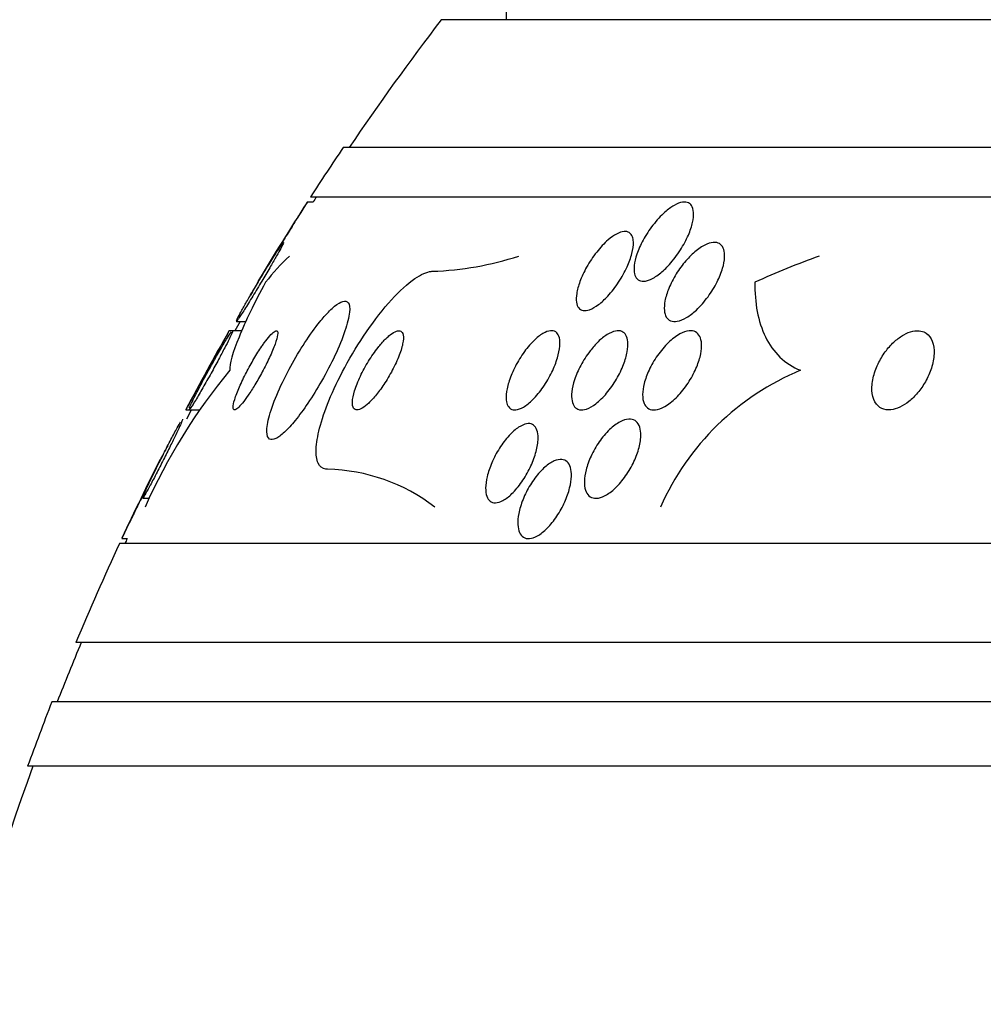
# Model space of a CAD drawing. Units: millimetres. Extents: x 0 to 1700, y 0 to 1165.
# Drawn here: x 407 to 417, y 1007 to 1017 of the extents above; entities that cross this region are included whole.
import ezdxf
from ezdxf import colors
from ezdxf.entities.mleader import LeaderData, LeaderLine
from ezdxf.math import Vec2, Vec3

# ---------------------------------------------------------------- set-up
doc = ezdxf.new("R2010")
doc.units = ezdxf.units.MM
doc.layers.add('DV4_Défaut', color=7, linetype='Continuous')
doc.layers.add('Défaut', color=7, linetype='Continuous')

# ---------------------------------------------------------------- blocks, each defined once
blk = doc.blocks.new('_DOT')
at = {"color": 0}
blk.add_line((0, 0), (-1, 0), dxfattribs=at)
at = {"color": 0, "const_width": 0.333}
blk.add_lwpolyline([(-0.1665, 0, 1), (0.1665, 0, 1)], format="xyb", close=True, dxfattribs=at)
blk = doc.blocks.new('SE3')
at = {"layer": 'DV4_Défaut', "color": 7, "linetype": 'Continuous'}
for p, q in [((411.9561, 1017.7867), (411.9561, 1016.7867)), ((425.9561, 1016.7867), (411.3012, 1016.7867)), ((425.9561, 1015.495), (410.3108, 1015.495)), ((425.9561, 1014.995), (409.98, 1014.995)), ((410.0072, 1014.9449), (409.945, 1014.9449)), ((409.2324, 1013.7374), (409.3265, 1013.7374)), ((409.1905, 1013.645), (409.1567, 1013.645)), ((409.29, 1013.645), (409.1905, 1013.645)), ((408.7217, 1012.845), (408.7525, 1012.845)), ((408.7525, 1012.845), (408.8615, 1012.845)), ((408.2859, 1011.9525), (408.3553, 1011.9525)), ((425.9561, 1011.495), (408.0505, 1011.495)), ((408.0759, 1011.545), (408.1289, 1011.545)), ((425.9561, 1010.495), (407.6103, 1010.495)), ((425.9561, 1009.895), (407.3677, 1009.895)), ((425.9561, 1009.245), (407.1226, 1009.245))]:
    blk.add_line(p, q, dxfattribs=at)
for centre, radius, start, end in [((433.9561, 999.495), 28.5, 142.6468, 145.84708), ((433.9561, 999.495), 28.55, 145.91513, 147.11824), ((433.9561, 999.495), 28.5, 147.05323, 147.17313), ((433.9561, 999.495), 28.55, 147.24766, 149.12097), ((411.104, 1017.3922), 3.1491, 271.97347, 288.12327), ((433.9561, 999.495), 28.5, 150.01744, 150.23187), ((433.9561, 999.495), 28.55, 150.30062, 152.11066), ((413.642, 1009.5179), 5.8251, 140.22184, 156.25469), ((415.9529, 1010.7815), 2.6673, 112.54322, 156.06582), ((433.9561, 999.495), 28.5, 152.06815, 152.27839), ((433.9561, 999.495), 28.55, 153.25324, 155.02392), ((410.1142, 1010.4064), 1.839, 52.42665, 88.80769), ((433.9561, 999.495), 28.55, 155.14551, 157.33832), ((433.9561, 999.495), 28.5, 154.98789, 155.09894), ((433.9561, 999.495), 28.5, 157.29634, 158.59782), ((433.9561, 999.495), 28.55, 158.63714, 160.03134), ((433.9561, 999.495), 28.5, 159.99481, 171.20519)]:
    blk.add_arc(centre, radius, start, end, dxfattribs=at)
for centre, ratio in [((410.9251, 999.495), 0.281276), ((418.2308, 999.495), 0.755438)]:
    blk.add_ellipse(centre, major_axis=(0, 15.4629), ratio=ratio, start_param=0.269604, end_param=0.327863, dxfattribs=at)
for points, knots in [([(409.9477, 1014.9448), (409.9477, 1014.9448), (409.9464, 1014.9427), (409.9438, 1014.9386), (409.9396, 1014.9319), (409.932, 1014.9197), (409.9218, 1014.9035), (409.9111, 1014.8863), (409.8973, 1014.8643), (409.8816, 1014.8392), (409.864, 1014.8111), (409.8437, 1014.7785), (409.8222, 1014.744), (409.7974, 1014.7043), (409.7705, 1014.6611), (409.7433, 1014.6173), (409.7126, 1014.568), (409.6808, 1014.5167), (409.6503, 1014.4674), (409.6182, 1014.4156), (409.5866, 1014.3644), (409.5585, 1014.319), (409.5363, 1014.2829), (409.5158, 1014.2496), (409.499, 1014.2224), (409.4822, 1014.195), (409.4687, 1014.173), (409.4606, 1014.1599), (409.4546, 1014.1501), (409.4514, 1014.145), (409.4514, 1014.1449)], [0, 0, 0, 0, 0.0520157, 0.0520157, 0.0520157, 0.1355825, 0.1355825, 0.1355825, 0.223634, 0.223634, 0.223634, 0.3228145, 0.3228145, 0.3228145, 0.4373123, 0.4373123, 0.4373123, 0.5668015, 0.5668015, 0.5668015, 0.7032278, 0.7032278, 0.7032278, 0.8109541, 0.8109541, 0.8109541, 0.9196597, 0.9196597, 0.9196597, 1, 1, 1, 1]), ([(413.8285, 1014.9107), (413.8412, 1014.8924), (413.8482, 1014.8671), (413.8499, 1014.8378), (413.8515, 1014.8088), (413.8479, 1014.7751), (413.8399, 1014.7394), (413.8309, 1014.6993), (413.8163, 1014.6557), (413.7973, 1014.6118), (413.7759, 1014.5622), (413.7485, 1014.5107), (413.7171, 1014.4613), (413.6842, 1014.4097), (413.6459, 1014.3587), (413.6053, 1014.3136), (413.5733, 1014.2782), (413.5391, 1014.2455), (413.5052, 1014.219), (413.4711, 1014.1923), (413.4362, 1014.171), (413.4045, 1014.1585), (413.3771, 1014.1477), (413.3512, 1014.1431), (413.3295, 1014.1455), (413.3099, 1014.1477), (413.2932, 1014.1556), (413.2805, 1014.1684), (413.2678, 1014.1813), (413.2588, 1014.1994), (413.2539, 1014.2209), (413.2485, 1014.2446), (413.2477, 1014.2729), (413.2511, 1014.3035), (413.2549, 1014.3385), (413.2642, 1014.3775), (413.2778, 1014.4175), (413.2933, 1014.4633), (413.3148, 1014.5117), (413.3405, 1014.5592), (413.3686, 1014.6111), (413.4026, 1014.6635), (413.44, 1014.7118), (413.477, 1014.7598), (413.5186, 1014.8053), (413.5608, 1014.8427), (413.5915, 1014.8699), (413.6232, 1014.8934), (413.6535, 1014.9107), (413.6838, 1014.928), (413.7136, 1014.9395), (413.7394, 1014.9434), (413.7625, 1014.9468), (413.7831, 1014.9442), (413.7995, 1014.936), (413.8111, 1014.9303), (413.8209, 1014.9216), (413.8285, 1014.9107)], [0, 0, 0, 0, 0.05141, 0.05141, 0.05141, 0.102438, 0.102438, 0.102438, 0.159967, 0.159967, 0.159967, 0.225015, 0.225015, 0.225015, 0.293281, 0.293281, 0.293281, 0.346789, 0.346789, 0.346789, 0.400777, 0.400777, 0.400777, 0.447457, 0.447457, 0.447457, 0.48977, 0.48977, 0.48977, 0.532563, 0.532563, 0.532563, 0.579516, 0.579516, 0.579516, 0.633237, 0.633237, 0.633237, 0.694772, 0.694772, 0.694772, 0.762114, 0.762114, 0.762114, 0.829113, 0.829113, 0.829113, 0.877482, 0.877482, 0.877482, 0.926202, 0.926202, 0.926202, 0.96962, 0.96962, 0.96962, 1, 1, 1, 1]), ([(413.2418, 1014.5419), (413.2433, 1014.5079), (413.2378, 1014.4676), (413.2268, 1014.4248), (413.2158, 1014.3822), (413.1991, 1014.336), (413.178, 1014.2897), (413.1549, 1014.2388), (413.126, 1014.1863), (413.0933, 1014.1364), (413.0603, 1014.0859), (413.0223, 1014.0365), (412.9828, 1013.9938), (412.9528, 1013.9614), (412.9211, 1013.932), (412.8903, 1013.9086), (412.8592, 1013.8852), (412.8281, 1013.8672), (412.8002, 1013.8572), (412.7754, 1013.8484), (412.7525, 1013.8456), (412.7336, 1013.8492), (412.7157, 1013.8527), (412.7009, 1013.8617), (412.6899, 1013.8754), (412.6786, 1013.8896), (412.6711, 1013.9091), (412.6676, 1013.932), (412.6637, 1013.9575), (412.6646, 1013.9877), (412.6695, 1014.0202), (412.6752, 1014.0575), (412.6863, 1014.0987), (412.7017, 1014.1409), (412.7191, 1014.1885), (412.7424, 1014.2386), (412.7698, 1014.2876), (412.799, 1014.3396), (412.8337, 1014.3918), (412.8712, 1014.4393), (412.9071, 1014.4848), (412.9469, 1014.5275), (412.9865, 1014.5616), (413.0151, 1014.5862), (413.0442, 1014.607), (413.0715, 1014.6217), (413.099, 1014.6364), (413.1253, 1014.6453), (413.1479, 1014.6473), (413.1686, 1014.649), (413.1868, 1014.645), (413.201, 1014.6357), (413.2151, 1014.6264), (413.2258, 1014.6118), (413.2325, 1014.5933), (413.2379, 1014.5785), (413.241, 1014.5611), (413.2418, 1014.5419)], [0, 0, 0, 0, 0.060502, 0.060502, 0.060502, 0.120679, 0.120679, 0.120679, 0.186849, 0.186849, 0.186849, 0.253955, 0.253955, 0.253955, 0.304571, 0.304571, 0.304571, 0.355571, 0.355571, 0.355571, 0.400681, 0.400681, 0.400681, 0.443128, 0.443128, 0.443128, 0.487241, 0.487241, 0.487241, 0.536269, 0.536269, 0.536269, 0.592348, 0.592348, 0.592348, 0.655699, 0.655699, 0.655699, 0.723124, 0.723124, 0.723124, 0.787828, 0.787828, 0.787828, 0.834181, 0.834181, 0.834181, 0.880783, 0.880783, 0.880783, 0.923545, 0.923545, 0.923545, 0.966167, 0.966167, 0.966167, 1, 1, 1, 1]), ([(409.3755, 1014.0067), (409.4083, 1014.063), (409.4441, 1014.1233), (409.479, 1014.1813), (409.5096, 1014.2321), (409.5405, 1014.2827), (409.5691, 1014.3287), (409.5976, 1014.3746), (409.6247, 1014.4173), (409.6469, 1014.4515), (409.6634, 1014.4768), (409.6777, 1014.4981), (409.6881, 1014.5129), (409.6986, 1014.5277), (409.7056, 1014.5364), (409.7078, 1014.5373), (409.7099, 1014.5382), (409.7083, 1014.533), (409.7032, 1014.5221), (409.6983, 1014.5117), (409.6901, 1014.4958), (409.6794, 1014.4761), (409.6681, 1014.4552), (409.6538, 1014.4296), (409.6377, 1014.4014), (409.6197, 1014.3696), (409.599, 1014.3339), (409.5773, 1014.2967), (409.5525, 1014.2542), (409.5257, 1014.2088), (409.4988, 1014.1637), (409.4688, 1014.1135), (409.438, 1014.0622), (409.4086, 1014.014), (409.3783, 1013.9642), (409.3486, 1013.916), (409.3227, 1013.8747), (409.2987, 1013.8364), (409.2771, 1013.8028), (409.2611, 1013.7789), (409.2475, 1013.7585), (409.2375, 1013.7446), (409.2328, 1013.7396), (409.2314, 1013.7382), (409.2304, 1013.7375), (409.2299, 1013.7375)], [0, 0, 0, 0, 0.093547, 0.093547, 0.093547, 0.175309, 0.175309, 0.175309, 0.25711, 0.25711, 0.25711, 0.317385, 0.317385, 0.317385, 0.378068, 0.378068, 0.378068, 0.432477, 0.432477, 0.432477, 0.484939, 0.484939, 0.484939, 0.540613, 0.540613, 0.540613, 0.603267, 0.603267, 0.603267, 0.675056, 0.675056, 0.675056, 0.755178, 0.755178, 0.755178, 0.838222, 0.838222, 0.838222, 0.915439, 0.915439, 0.915439, 0.981074, 0.981074, 0.981074, 1, 1, 1, 1]), ([(413.7728, 1014.3513), (413.8054, 1014.3889), (413.8408, 1014.4238), (413.8764, 1014.4525), (413.9122, 1014.4814), (413.9494, 1014.505), (413.9839, 1014.5196), (414.0141, 1014.5324), (414.0432, 1014.5387), (414.0679, 1014.5372), (414.0898, 1014.536), (414.1089, 1014.5287), (414.1236, 1014.5162), (414.1381, 1014.5039), (414.1488, 1014.4863), (414.1554, 1014.4652), (414.1625, 1014.4425), (414.165, 1014.4151), (414.1634, 1014.3853), (414.1616, 1014.3516), (414.1544, 1014.3141), (414.143, 1014.2754), (414.13, 1014.2312), (414.1111, 1014.1844), (414.0879, 1014.1382), (414.0624, 1014.0873), (414.0309, 1014.0359), (413.9959, 1013.988), (413.9603, 1013.9394), (413.9198, 1013.893), (413.8781, 1013.8541), (413.8461, 1013.8243), (413.8125, 1013.7982), (413.7799, 1013.7786), (413.7473, 1013.7589), (413.7147, 1013.7454), (413.6858, 1013.7401), (413.6602, 1013.7354), (413.6367, 1013.7371), (413.6177, 1013.745), (413.5998, 1013.7525), (413.5852, 1013.7656), (413.5748, 1013.783), (413.5641, 1013.8011), (413.5576, 1013.8241), (413.5552, 1013.85), (413.5525, 1013.8788), (413.5549, 1013.9118), (413.5614, 1013.9465), (413.5689, 1013.9861), (413.5821, 1014.0289), (413.5996, 1014.0719), (413.6193, 1014.1204), (413.6451, 1014.1704), (413.6749, 1014.2183), (413.7037, 1014.2647), (413.7371, 1014.3102), (413.7728, 1014.3513)], [0, 0, 0, 0, 0.0557, 0.0557, 0.0557, 0.111883, 0.111883, 0.111883, 0.16114, 0.16114, 0.16114, 0.204615, 0.204615, 0.204615, 0.247273, 0.247273, 0.247273, 0.293143, 0.293143, 0.293143, 0.345079, 0.345079, 0.345079, 0.404514, 0.404514, 0.404514, 0.47022, 0.47022, 0.47022, 0.537156, 0.537156, 0.537156, 0.588239, 0.588239, 0.588239, 0.639714, 0.639714, 0.639714, 0.685184, 0.685184, 0.685184, 0.727788, 0.727788, 0.727788, 0.771854, 0.771854, 0.771854, 0.82064, 0.82064, 0.82064, 0.87631, 0.87631, 0.87631, 0.939175, 0.939175, 0.939175, 1, 1, 1, 1]), ([(410.1525, 1012.245), (410.1462, 1012.245), (410.1401, 1012.2454), (410.1343, 1012.2463), (410.1, 1012.2516), (410.0737, 1012.273), (410.0576, 1012.3086), (410.042, 1012.343), (410.0355, 1012.3913), (410.0378, 1012.4491), (410.0403, 1012.5096), (410.0525, 1012.5817), (410.0726, 1012.6597), (410.0948, 1012.7457), (410.1272, 1012.8407), (410.1667, 1012.9379), (410.2111, 1013.0471), (410.2656, 1013.1617), (410.3259, 1013.2736), (410.3925, 1013.3971), (410.4679, 1013.5206), (410.5463, 1013.6347), (410.6278, 1013.7531), (410.715, 1013.8649), (410.8001, 1013.9583), (410.8805, 1014.0465), (410.9616, 1014.1212), (411.0339, 1014.1712), (411.0966, 1014.2147), (411.1547, 1014.2408), (411.2007, 1014.2445), (411.2047, 1014.2448), (411.2086, 1014.245), (411.2124, 1014.245)], [0, 0, 0, 0, 0.015287, 0.015287, 0.015287, 0.106319, 0.106319, 0.106319, 0.19411, 0.19411, 0.19411, 0.286009, 0.286009, 0.286009, 0.387453, 0.387453, 0.387453, 0.501623, 0.501623, 0.501623, 0.627764, 0.627764, 0.627764, 0.758969, 0.758969, 0.758969, 0.883119, 0.883119, 0.883119, 0.990845, 0.990845, 0.990845, 1, 1, 1, 1]), ([(409.5245, 1014.1342), (409.4691, 1014.0305), (409.4188, 1013.932), (409.3292, 1013.7461), (409.2898, 1013.6587), (409.1952, 1013.4271), (409.1607, 1013.3077), (409.1652, 1013.245)], [0, 0, 0, 0, 0.25, 0.25, 0.5, 0.5, 1, 1, 1, 1]), ([(409.4508, 1014.1367), (409.4377, 1014.1147), (409.425, 1014.093), (409.4128, 1014.0721), (409.3992, 1014.0488), (409.386, 1014.0261), (409.3737, 1014.0047)], [0, 0, 0, 0, 0.471443, 0.471443, 0.471443, 1, 1, 1, 1]), ([(414.4692, 1014.1342), (414.468, 1014.0299), (414.4759, 1013.9314), (414.5111, 1013.7468), (414.5386, 1013.66), (414.615, 1013.5041), (414.663, 1013.4362), (414.7804, 1013.3223), (414.8504, 1013.2764), (414.9303, 1013.245)], [0, 0, 0, 0, 0.25, 0.25, 0.5, 0.5, 0.75, 0.75, 1, 1, 1, 1]), ([(409.2317, 1013.7458), (409.235, 1013.7536), (409.2415, 1013.7671), (409.2508, 1013.7847), (409.2604, 1013.8031), (409.273, 1013.8264), (409.2876, 1013.8527), (409.3038, 1013.8818), (409.3226, 1013.9151), (409.3428, 1013.9501), (409.3533, 1013.9684), (409.3643, 1013.9874), (409.3755, 1014.0067)], [0, 0, 0, 0, 0.264195, 0.264195, 0.264195, 0.538202, 0.538202, 0.538202, 0.842039, 0.842039, 0.842039, 1, 1, 1, 1]), ([(410.0746, 1013.7349), (410.0248, 1013.6734), (409.9729, 1013.6012), (409.9234, 1013.5255), (409.874, 1013.45), (409.8256, 1013.3689), (409.7815, 1013.288), (409.7339, 1013.2006), (409.6899, 1013.1111), (409.6535, 1013.0269), (409.6166, 1012.9416), (409.5862, 1012.8591), (409.5664, 1012.7883), (409.5481, 1012.7229), (409.5382, 1012.6653), (409.5391, 1012.6236), (409.5399, 1012.5873), (409.5489, 1012.5619), (409.5659, 1012.5512), (409.581, 1012.5416), (409.6027, 1012.5432), (409.6291, 1012.5558), (409.6544, 1012.5679), (409.6847, 1012.5903), (409.7173, 1012.6206), (409.7512, 1012.6522), (409.7886, 1012.6931), (409.8266, 1012.7397), (409.8683, 1012.7909), (409.9118, 1012.8501), (409.9541, 1012.9128), (410.0016, 1012.9831), (410.0488, 1013.0594), (410.0927, 1013.1364), (410.1411, 1013.2213), (410.1868, 1013.3091), (410.2262, 1013.3932), (410.2672, 1013.4807), (410.3025, 1013.5668), (410.3283, 1013.6429), (410.3527, 1013.7154), (410.3692, 1013.7812), (410.3744, 1013.8318), (410.3789, 1013.8761), (410.3747, 1013.9099), (410.3614, 1013.9282), (410.3498, 1013.9441), (410.3309, 1013.9488), (410.3065, 1013.9416), (410.2837, 1013.9349), (410.2554, 1013.9177), (410.2242, 1013.8921), (410.1922, 1013.8659), (410.1565, 1013.8302), (410.1196, 1013.7883), (410.1048, 1013.7715), (410.0898, 1013.7536), (410.0746, 1013.7349)], [0, 0, 0, 0, 0.05939, 0.05939, 0.05939, 0.118502, 0.118502, 0.118502, 0.182527, 0.182527, 0.182527, 0.247471, 0.247471, 0.247471, 0.307474, 0.307474, 0.307474, 0.359532, 0.359532, 0.359532, 0.405528, 0.405528, 0.405528, 0.449582, 0.449582, 0.449582, 0.495416, 0.495416, 0.495416, 0.545792, 0.545792, 0.545792, 0.60235, 0.60235, 0.60235, 0.664832, 0.664832, 0.664832, 0.730027, 0.730027, 0.730027, 0.79217, 0.79217, 0.79217, 0.846591, 0.846591, 0.846591, 0.893659, 0.893659, 0.893659, 0.937452, 0.937452, 0.937452, 0.982206, 0.982206, 0.982206, 1, 1, 1, 1]), ([(409.1592, 1013.6446), (409.1588, 1013.644), (409.1579, 1013.6425), (409.1565, 1013.6399), (409.153, 1013.6337), (409.1463, 1013.6216), (409.1371, 1013.6049), (409.1275, 1013.5876), (409.1149, 1013.565), (409.1006, 1013.5391), (409.0848, 1013.5106), (409.0665, 1013.4775), (409.047, 1013.4423), (409.0251, 1013.4026), (409.0013, 1013.3594), (408.9772, 1013.3157), (408.9506, 1013.2674), (408.923, 1013.2171), (408.8965, 1013.1689), (408.869, 1013.1186), (408.8418, 1013.069), (408.8177, 1013.0249), (408.7947, 1012.9828), (408.7737, 1012.9444), (408.7575, 1012.9146), (408.7432, 1012.8883), (408.7321, 1012.868), (408.7259, 1012.8565), (408.7224, 1012.8501), (408.7204, 1012.8463), (408.7198, 1012.8453)], [0, 0, 0, 0, 0.037364, 0.037364, 0.037364, 0.126997, 0.126997, 0.126997, 0.220099, 0.220099, 0.220099, 0.322646, 0.322646, 0.322646, 0.438132, 0.438132, 0.438132, 0.565946, 0.565946, 0.565946, 0.699286, 0.699286, 0.699286, 0.826384, 0.826384, 0.826384, 0.938089, 0.938089, 0.938089, 1, 1, 1, 1]), ([(409.1927, 1013.6449), (409.1933, 1013.6449), (409.1936, 1013.6445), (409.1937, 1013.6436), (409.1939, 1013.6403), (409.1907, 1013.6308), (409.1845, 1013.6162), (409.1783, 1013.6017), (409.169, 1013.5817), (409.1575, 1013.5582), (409.1451, 1013.533), (409.13, 1013.5032), (409.1134, 1013.4711), (409.0948, 1013.4352), (409.0739, 1013.3957), (409.0522, 1013.3553), (409.0278, 1013.3099), (409.0019, 1013.2624), (408.9762, 1013.216), (408.9484, 1013.1658), (408.9201, 1013.1156), (408.8937, 1013.0697), (408.8673, 1013.0236), (408.8419, 1012.9803), (408.8205, 1012.9449), (408.8009, 1012.9125), (408.7839, 1012.8856), (408.772, 1012.8683), (408.7617, 1012.8533), (408.7548, 1012.8451), (408.7525, 1012.845), (408.7524, 1012.845), (408.7524, 1012.845), (408.7524, 1012.845)], [0, 0, 0, 0, 0.024436, 0.024436, 0.024436, 0.113431, 0.113431, 0.113431, 0.201558, 0.201558, 0.201558, 0.295927, 0.295927, 0.295927, 0.401469, 0.401469, 0.401469, 0.520165, 0.520165, 0.520165, 0.648954, 0.648954, 0.648954, 0.778473, 0.778473, 0.778473, 0.89699, 0.89699, 0.89699, 0.999307, 0.999307, 0.999307, 1, 1, 1, 1]), ([(408.8377, 1013.0327), (408.8596, 1013.0752), (408.8844, 1013.1223), (408.91, 1013.1697), (408.9356, 1013.217), (408.9625, 1013.266), (408.9888, 1013.3131), (409.0168, 1013.3631), (409.0449, 1013.4124), (409.0707, 1013.4565), (409.0961, 1013.4998), (409.1199, 1013.5395), (409.1394, 1013.5707), (409.1569, 1013.5986), (409.1714, 1013.6204), (409.1808, 1013.6327)], [0, 0, 0, 0, 0.198354, 0.198354, 0.198354, 0.395961, 0.395961, 0.395961, 0.606524, 0.606524, 0.606524, 0.813974, 0.813974, 0.813974, 1, 1, 1, 1]), ([(409.4898, 1013.4884), (409.4633, 1013.4496), (409.4356, 1013.4057), (409.4091, 1013.3608), (409.3826, 1013.3161), (409.3567, 1013.2693), (409.333, 1013.2236), (409.3071, 1013.1739), (409.2832, 1013.1242), (409.2632, 1013.0785), (409.2427, 1013.0317), (409.2257, 1012.9877), (409.2143, 1012.9513), (409.2036, 1012.9174), (409.1976, 1012.8891), (409.1976, 1012.8706), (409.1976, 1012.8545), (409.2021, 1012.8454), (409.2112, 1012.845), (409.2191, 1012.8446), (409.2307, 1012.8508), (409.245, 1012.8631), (409.2585, 1012.8748), (409.2747, 1012.8922), (409.2922, 1012.9136), (409.3103, 1012.9358), (409.3302, 1012.9628), (409.3505, 1012.9923), (409.3728, 1013.0248), (409.396, 1013.061), (409.4186, 1013.0985), (409.4441, 1013.1406), (409.4694, 1013.1852), (409.493, 1013.2292), (409.5192, 1013.278), (409.544, 1013.3274), (409.5654, 1013.3736), (409.5879, 1013.4222), (409.6074, 1013.4686), (409.6217, 1013.5084), (409.6355, 1013.5466), (409.6449, 1013.5799), (409.6481, 1013.6036), (409.651, 1013.6244), (409.6491, 1013.6384), (409.642, 1013.6431), (409.636, 1013.6472), (409.6259, 1013.6444), (409.6127, 1013.6349), (409.6006, 1013.6262), (409.5854, 1013.6116), (409.5687, 1013.5924), (409.5517, 1013.5731), (409.5326, 1013.5487), (409.5129, 1013.5214), (409.5053, 1013.5109), (409.4976, 1013.4998), (409.4898, 1013.4884)], [0, 0, 0, 0, 0.058735, 0.058735, 0.058735, 0.117169, 0.117169, 0.117169, 0.180958, 0.180958, 0.180958, 0.24649, 0.24649, 0.24649, 0.307645, 0.307645, 0.307645, 0.360632, 0.360632, 0.360632, 0.406877, 0.406877, 0.406877, 0.450625, 0.450625, 0.450625, 0.495846, 0.495846, 0.495846, 0.5455, 0.5455, 0.5455, 0.601431, 0.601431, 0.601431, 0.663643, 0.663643, 0.663643, 0.729154, 0.729154, 0.729154, 0.792152, 0.792152, 0.792152, 0.847491, 0.847491, 0.847491, 0.895033, 0.895033, 0.895033, 0.938762, 0.938762, 0.938762, 0.983048, 0.983048, 0.983048, 1, 1, 1, 1]), ([(410.6622, 1013.4745), (410.6291, 1013.4325), (410.5962, 1013.385), (410.5661, 1013.3361), (410.5361, 1013.2873), (410.508, 1013.2358), (410.4843, 1013.1857), (410.4602, 1013.1348), (410.4399, 1013.0837), (410.4259, 1013.0378), (410.4129, 1012.9954), (410.405, 1012.9559), (410.4039, 1012.9247), (410.4029, 1012.8976), (410.4069, 1012.8759), (410.4161, 1012.8623), (410.4241, 1012.8504), (410.4363, 1012.8444), (410.4515, 1012.845), (410.4661, 1012.8455), (410.4837, 1012.8519), (410.503, 1012.8634), (410.5231, 1012.8753), (410.5454, 1012.8929), (410.5683, 1012.9144), (410.5935, 1012.9381), (410.62, 1012.9672), (410.6459, 1012.9991), (410.6752, 1013.0351), (410.7045, 1013.0757), (410.7319, 1013.1179), (410.7623, 1013.1645), (410.7912, 1013.2143), (410.8165, 1013.2635), (410.8428, 1013.3148), (410.866, 1013.367), (410.8833, 1013.4151), (410.8997, 1013.4608), (410.9114, 1013.5044), (410.9162, 1013.5403), (410.9203, 1013.5717), (410.9192, 1013.5982), (410.9124, 1013.6162), (410.9065, 1013.6318), (410.8961, 1013.6414), (410.8821, 1013.6441), (410.8691, 1013.6467), (410.8527, 1013.6433), (410.8344, 1013.6346), (410.8157, 1013.6257), (410.7945, 1013.6112), (410.7724, 1013.5924), (410.7484, 1013.572), (410.7228, 1013.5461), (410.6974, 1013.517), (410.6857, 1013.5035), (410.6739, 1013.4893), (410.6622, 1013.4745)], [0, 0, 0, 0, 0.064323, 0.064323, 0.064323, 0.128559, 0.128559, 0.128559, 0.193959, 0.193959, 0.193959, 0.254442, 0.254442, 0.254442, 0.306669, 0.306669, 0.306669, 0.352497, 0.352497, 0.352497, 0.396241, 0.396241, 0.396241, 0.441782, 0.441782, 0.441782, 0.491984, 0.491984, 0.491984, 0.548563, 0.548563, 0.548563, 0.611285, 0.611285, 0.611285, 0.676851, 0.676851, 0.676851, 0.739306, 0.739306, 0.739306, 0.793836, 0.793836, 0.793836, 0.840829, 0.840829, 0.840829, 0.884449, 0.884449, 0.884449, 0.928988, 0.928988, 0.928988, 0.977669, 0.977669, 0.977669, 1, 1, 1, 1]), ([(411.9615, 1012.9251), (411.9556, 1012.9543), (411.9559, 1012.9904), (411.9615, 1013.0296), (411.9671, 1013.0686), (411.9782, 1013.1118), (411.9936, 1013.156), (412.0104, 1013.2042), (412.0329, 1013.2547), (412.0593, 1013.3038), (412.0866, 1013.3546), (412.1189, 1013.4052), (412.1537, 1013.4508), (412.1866, 1013.4938), (412.2227, 1013.5337), (412.2584, 1013.5653), (412.2896, 1013.5929), (412.3214, 1013.615), (412.3504, 1013.6285), (412.3757, 1013.6403), (412.3995, 1013.6459), (412.4196, 1013.6448), (412.4385, 1013.6438), (412.4547, 1013.6368), (412.4672, 1013.6248), (412.48, 1013.6124), (412.4891, 1013.5945), (412.4944, 1013.5727), (412.5002, 1013.5489), (412.5016, 1013.5198), (412.4988, 1013.488), (412.4958, 1013.4522), (412.4875, 1013.4121), (412.475, 1013.3704), (412.4612, 1013.3242), (412.4417, 1013.2749), (412.4181, 1013.2264), (412.3934, 1013.1754), (412.3633, 1013.1236), (412.3302, 1013.0759), (412.2984, 1013.0299), (412.2627, 1012.9863), (412.2267, 1012.9502), (412.1947, 1012.9183), (412.1614, 1012.8914), (412.1304, 1012.8733), (412.1035, 1012.8575), (412.0776, 1012.8479), (412.0551, 1012.8456), (412.0344, 1012.8434), (412.0162, 1012.8473), (412.0017, 1012.8567), (411.987, 1012.8661), (411.9758, 1012.8812), (411.9685, 1012.9006), (411.9656, 1012.9081), (411.9633, 1012.9163), (411.9615, 1012.9251)], [0, 0, 0, 0, 0.058053, 0.058053, 0.058053, 0.115804, 0.115804, 0.115804, 0.178892, 0.178892, 0.178892, 0.244292, 0.244292, 0.244292, 0.306043, 0.306043, 0.306043, 0.359821, 0.359821, 0.359821, 0.406493, 0.406493, 0.406493, 0.450266, 0.450266, 0.450266, 0.495285, 0.495285, 0.495285, 0.544634, 0.544634, 0.544634, 0.600231, 0.600231, 0.600231, 0.662119, 0.662119, 0.662119, 0.727374, 0.727374, 0.727374, 0.790348, 0.790348, 0.790348, 0.846057, 0.846057, 0.846057, 0.894193, 0.894193, 0.894193, 0.938389, 0.938389, 0.938389, 0.98281, 0.98281, 0.98281, 1, 1, 1, 1]), ([(412.8871, 1013.5342), (412.9161, 1013.5624), (412.9465, 1013.587), (412.9758, 1013.6054), (413.0052, 1013.6239), (413.0343, 1013.6367), (413.0602, 1013.642), (413.0843, 1013.6469), (413.1064, 1013.6456), (413.1245, 1013.6381), (413.1419, 1013.6309), (413.156, 1013.6179), (413.1662, 1013.6005), (413.1768, 1013.5823), (413.1833, 1013.5588), (413.1857, 1013.5321), (413.1884, 1013.5026), (413.1863, 1013.4686), (413.1799, 1013.4326), (413.1727, 1013.392), (413.16, 1013.348), (413.143, 1013.3037), (413.1243, 1013.2549), (413.1, 1013.2043), (413.0717, 1013.156), (413.0425, 1013.1061), (413.0083, 1013.057), (412.9718, 1013.0137), (412.9373, 1012.9728), (412.8997, 1012.9358), (412.8627, 1012.9075), (412.8303, 1012.8827), (412.7973, 1012.8639), (412.7675, 1012.8539), (412.7414, 1012.8451), (412.7169, 1012.8428), (412.6964, 1012.8472), (412.6771, 1012.8513), (412.6607, 1012.8614), (412.6484, 1012.8764), (412.6358, 1012.8918), (412.627, 1012.9126), (412.6223, 1012.937), (412.6172, 1012.9635), (412.6168, 1012.9949), (412.6206, 1013.0285), (412.6248, 1013.0662), (412.6344, 1013.1077), (412.6484, 1013.1499), (412.6639, 1013.1969), (412.6851, 1013.2462), (412.7103, 1013.2939), (412.7371, 1013.3445), (412.7692, 1013.3948), (412.8042, 1013.4404), (412.8302, 1013.4744), (412.8584, 1013.5064), (412.8871, 1013.5342)], [0, 0, 0, 0, 0.048911, 0.048911, 0.048911, 0.098097, 0.098097, 0.098097, 0.143755, 0.143755, 0.143755, 0.187638, 0.187638, 0.187638, 0.23351, 0.23351, 0.23351, 0.284205, 0.284205, 0.284205, 0.341304, 0.341304, 0.341304, 0.40428, 0.40428, 0.40428, 0.469533, 0.469533, 0.469533, 0.531228, 0.531228, 0.531228, 0.585211, 0.585211, 0.585211, 0.632261, 0.632261, 0.632261, 0.676335, 0.676335, 0.676335, 0.721413, 0.721413, 0.721413, 0.770516, 0.770516, 0.770516, 0.825598, 0.825598, 0.825598, 0.886913, 0.886913, 0.886913, 0.951928, 0.951928, 0.951928, 1, 1, 1, 1]), ([(413.3512, 1012.9088), (413.3401, 1012.9336), (413.3348, 1012.965), (413.3351, 1012.9996), (413.3353, 1013.0341), (413.341, 1013.0727), (413.3512, 1013.1124), (413.3624, 1013.1561), (413.3793, 1013.2023), (413.4005, 1013.2477), (413.4237, 1013.2974), (413.4527, 1013.3476), (413.4852, 1013.3941), (413.5185, 1013.4418), (413.5566, 1013.4871), (413.5962, 1013.5252), (413.6331, 1013.5607), (413.6726, 1013.5911), (413.7104, 1013.6119), (413.7432, 1013.63), (413.7758, 1013.6414), (413.8044, 1013.6442), (413.8295, 1013.6467), (413.8524, 1013.6427), (413.8709, 1013.6325), (413.8885, 1013.6228), (413.9026, 1013.6074), (413.9125, 1013.5877), (413.9228, 1013.5673), (413.9288, 1013.5419), (413.9306, 1013.5136), (413.9326, 1013.4825), (413.9296, 1013.4472), (413.9222, 1013.4104), (413.914, 1013.369), (413.9001, 1013.3246), (413.8819, 1013.2804), (413.8617, 1013.2315), (413.8358, 1013.1815), (413.806, 1013.1343), (413.775, 1013.0851), (413.7388, 1013.0374), (413.7005, 1012.9959), (413.664, 1012.9565), (413.6243, 1012.9215), (413.5854, 1012.8956), (413.5512, 1012.8729), (413.5165, 1012.8566), (413.4852, 1012.8494), (413.458, 1012.8431), (413.4326, 1012.8435), (413.4115, 1012.8507), (413.3919, 1012.8574), (413.3754, 1012.8701), (413.3632, 1012.8875), (413.3586, 1012.894), (413.3546, 1012.9011), (413.3512, 1012.9088)], [0, 0, 0, 0, 0.052881, 0.052881, 0.052881, 0.105442, 0.105442, 0.105442, 0.163398, 0.163398, 0.163398, 0.227023, 0.227023, 0.227023, 0.292303, 0.292303, 0.292303, 0.353236, 0.353236, 0.353236, 0.406016, 0.406016, 0.406016, 0.452099, 0.452099, 0.452099, 0.495822, 0.495822, 0.495822, 0.541213, 0.541213, 0.541213, 0.591227, 0.591227, 0.591227, 0.64761, 0.64761, 0.64761, 0.710104, 0.710104, 0.710104, 0.775402, 0.775402, 0.775402, 0.837696, 0.837696, 0.837696, 0.892408, 0.892408, 0.892408, 0.939846, 0.939846, 0.939846, 0.983863, 0.983863, 0.983863, 1, 1, 1, 1]), ([(416.1473, 1013.6413), (416.1223, 1013.6465), (416.094, 1013.6461), (416.0646, 1013.6398), (416.0351, 1013.6336), (416.0038, 1013.6212), (415.9732, 1013.6041), (415.9426, 1013.5869), (415.9119, 1013.5646), (415.8833, 1013.539), (415.8525, 1013.5116), (415.8234, 1013.4798), (415.7975, 1013.4462), (415.7685, 1013.4086), (415.743, 1013.3677), (415.722, 1013.3265), (415.6985, 1013.2802), (415.6802, 1013.2322), (415.6684, 1013.1861), (415.6555, 1013.1361), (415.6497, 1013.0869), (415.6519, 1013.0426), (415.654, 1012.9983), (415.6643, 1012.9575), (415.6827, 1012.9252), (415.6995, 1012.8957), (415.7237, 1012.8724), (415.7535, 1012.8589), (415.7792, 1012.8473), (415.81, 1012.8427), (415.8428, 1012.8461), (415.8721, 1012.8491), (415.9038, 1012.8585), (415.9352, 1012.8734), (415.9657, 1012.8878), (415.9967, 1012.9078), (416.0259, 1012.9313), (416.0567, 1012.9561), (416.0863, 1012.9856), (416.113, 1013.0172), (416.1425, 1013.0522), (416.1692, 1013.0908), (416.1916, 1013.1302), (416.2168, 1013.1745), (416.2372, 1013.2208), (416.2519, 1013.2659), (416.268, 1013.3156), (416.2775, 1013.3651), (416.2796, 1013.4106), (416.2817, 1013.4575), (416.2759, 1013.5015), (416.2618, 1013.5379), (416.2486, 1013.572), (416.2276, 1013.6005), (416.2, 1013.6191), (416.1845, 1013.6296), (416.1667, 1013.6372), (416.1473, 1013.6413)], [0, 0, 0, 0, 0.044015, 0.044015, 0.044015, 0.088048, 0.088048, 0.088048, 0.132041, 0.132041, 0.132041, 0.179299, 0.179299, 0.179299, 0.232294, 0.232294, 0.232294, 0.291992, 0.291992, 0.291992, 0.356757, 0.356757, 0.356757, 0.421732, 0.421732, 0.421732, 0.480926, 0.480926, 0.480926, 0.531838, 0.531838, 0.531838, 0.577001, 0.577001, 0.577001, 0.620784, 0.620784, 0.620784, 0.666901, 0.666901, 0.666901, 0.718049, 0.718049, 0.718049, 0.775698, 0.775698, 0.775698, 0.839178, 0.839178, 0.839178, 0.90465, 0.90465, 0.90465, 0.966, 0.966, 0.966, 1, 1, 1, 1]), ([(408.7563, 1012.8633), (408.7608, 1012.875), (408.7684, 1012.8924), (408.7785, 1012.9137), (408.7891, 1012.9362), (408.8025, 1012.9635), (408.8176, 1012.9934), (408.824, 1013.0061), (408.8307, 1013.0192), (408.8377, 1013.0327)], [0, 0, 0, 0, 0.402024, 0.402024, 0.402024, 0.82411, 0.82411, 0.82411, 1, 1, 1, 1]), ([(408.6881, 1012.7525), (408.6882, 1012.7525), (408.6883, 1012.7524), (408.6883, 1012.7524), (408.6894, 1012.7515), (408.6872, 1012.7442), (408.682, 1012.7312), (408.6769, 1012.7184), (408.6687, 1012.6998), (408.6584, 1012.6772), (408.6475, 1012.6533), (408.6339, 1012.6244), (408.6187, 1012.5929), (408.6021, 1012.5582), (408.5832, 1012.5195), (408.5635, 1012.4797), (408.5417, 1012.4355), (408.5184, 1012.3888), (408.4952, 1012.343), (408.4702, 1012.2937), (408.4448, 1012.244), (408.4209, 1012.198), (408.3968, 1012.1516), (408.3736, 1012.1075), (408.3537, 1012.0706), (408.3352, 1012.036), (408.3189, 1012.0066), (408.307, 1011.9862), (408.2964, 1011.9681), (408.289, 1011.9567), (408.2857, 1011.9534), (408.2851, 1011.9528), (408.2846, 1011.9525), (408.2843, 1011.9525)], [0, 0, 0, 0, 0.006214, 0.006214, 0.006214, 0.098336, 0.098336, 0.098336, 0.188802, 0.188802, 0.188802, 0.284134, 0.284134, 0.284134, 0.388917, 0.388917, 0.388917, 0.505042, 0.505042, 0.505042, 0.630124, 0.630124, 0.630124, 0.756605, 0.756605, 0.756605, 0.874721, 0.874721, 0.874721, 0.979332, 0.979332, 0.979332, 1, 1, 1, 1]), ([(408.3603, 1012.1282), (408.3798, 1012.169), (408.4021, 1012.2146), (408.425, 1012.2611), (408.448, 1012.3074), (408.4723, 1012.3557), (408.4961, 1012.4025), (408.5213, 1012.4519), (408.5466, 1012.5009), (408.57, 1012.5452), (408.5931, 1012.5892), (408.615, 1012.63), (408.6332, 1012.6629), (408.6473, 1012.6883), (408.6595, 1012.7096), (408.6687, 1012.7249)], [0, 0, 0, 0, 0.2039417, 0.2039417, 0.2039417, 0.4071883, 0.4071883, 0.4071883, 0.6221137, 0.6221137, 0.6221137, 0.8354675, 0.8354675, 0.8354675, 1, 1, 1, 1]), ([(412.2792, 1012.5404), (412.2768, 1012.4999), (412.2683, 1012.4541), (412.2545, 1012.407), (412.2408, 1012.36), (412.2217, 1012.3105), (412.1985, 1012.2622), (412.1746, 1012.2123), (412.1457, 1012.1623), (412.1141, 1012.117), (412.0837, 1012.0734), (412.0499, 1012.0326), (412.0157, 1011.9996), (411.985, 1011.9698), (411.9531, 1011.9454), (411.9233, 1011.9295), (411.8968, 1011.9154), (411.8712, 1011.9075), (411.849, 1011.9069), (411.8281, 1011.9063), (411.8097, 1011.9121), (411.795, 1011.9233), (411.7801, 1011.9347), (411.7687, 1011.952), (411.7611, 1011.9735), (411.7531, 1011.9966), (411.7493, 1012.0249), (411.7496, 1012.0563), (411.75, 1012.0909), (411.7554, 1012.13), (411.765, 1012.1707), (411.7756, 1012.2154), (411.7916, 1012.2631), (411.8117, 1012.3102), (411.833, 1012.3601), (411.8596, 1012.4107), (411.8893, 1012.4577), (411.9186, 1012.5041), (411.952, 1012.5484), (411.9864, 1012.5857), (412.0178, 1012.6199), (412.0512, 1012.6492), (412.0829, 1012.6699), (412.1109, 1012.6883), (412.1385, 1012.7004), (412.1629, 1012.7049), (412.1853, 1012.7089), (412.2056, 1012.7067), (412.2223, 1012.6985), (412.2387, 1012.6904), (412.252, 1012.6763), (412.2614, 1012.6577), (412.2714, 1012.638), (412.2773, 1012.6127), (412.2792, 1012.5842), (412.2801, 1012.5704), (412.2801, 1012.5557), (412.2792, 1012.5404)], [0, 0, 0, 0, 0.061492, 0.061492, 0.061492, 0.122846, 0.122846, 0.122846, 0.186357, 0.186357, 0.186357, 0.24745, 0.24745, 0.24745, 0.302334, 0.302334, 0.302334, 0.351022, 0.351022, 0.351022, 0.396551, 0.396551, 0.396551, 0.442459, 0.442459, 0.442459, 0.491588, 0.491588, 0.491588, 0.545791, 0.545791, 0.545791, 0.605437, 0.605437, 0.605437, 0.668591, 0.668591, 0.668591, 0.730918, 0.730918, 0.730918, 0.787841, 0.787841, 0.787841, 0.838004, 0.838004, 0.838004, 0.88387, 0.88387, 0.88387, 0.929166, 0.929166, 0.929166, 0.977068, 0.977068, 0.977068, 1, 1, 1, 1]), ([(413.3161, 1012.5654), (413.3132, 1012.5235), (413.3038, 1012.4768), (413.289, 1012.4297), (413.2743, 1012.3826), (413.2539, 1012.3338), (413.2294, 1012.2867), (413.2038, 1012.2374), (413.173, 1012.1887), (413.1394, 1012.1451), (413.1065, 1012.1023), (413.0699, 1012.0631), (413.0329, 1012.0319), (412.9992, 1012.0036), (412.9642, 1011.9811), (412.9316, 1011.9677), (412.9026, 1011.9558), (412.8747, 1011.9507), (412.8505, 1011.9531), (412.8283, 1011.9553), (412.8086, 1011.9639), (412.7931, 1011.9781), (412.7777, 1011.9922), (412.7659, 1012.012), (412.7583, 1012.0357), (412.7503, 1012.0608), (412.7468, 1012.0909), (412.7475, 1012.1235), (412.7484, 1012.1593), (412.7544, 1012.199), (412.7648, 1012.2396), (412.7763, 1012.2845), (412.7934, 1012.3317), (412.8146, 1012.3778), (412.8374, 1012.4272), (412.8655, 1012.4766), (412.897, 1012.522), (412.9286, 1012.5676), (412.9645, 1012.6104), (413.0015, 1012.6459), (413.0358, 1012.6788), (413.0723, 1012.7063), (413.107, 1012.7248), (413.1377, 1012.7411), (413.168, 1012.7507), (413.1947, 1012.7523), (413.2188, 1012.7536), (413.2407, 1012.7484), (413.2585, 1012.7372), (413.2757, 1012.7264), (413.2895, 1012.7096), (413.2991, 1012.6885), (413.3092, 1012.6665), (413.315, 1012.6393), (413.3165, 1012.6092), (413.3173, 1012.5953), (413.3171, 1012.5806), (413.3161, 1012.5654)], [0, 0, 0, 0, 0.060575, 0.060575, 0.060575, 0.120967, 0.120967, 0.120967, 0.184383, 0.184383, 0.184383, 0.24658, 0.24658, 0.24658, 0.303143, 0.303143, 0.303143, 0.35308, 0.35308, 0.35308, 0.398967, 0.398967, 0.398967, 0.44443, 0.44443, 0.44443, 0.492529, 0.492529, 0.492529, 0.545397, 0.545397, 0.545397, 0.603843, 0.603843, 0.603843, 0.666545, 0.666545, 0.666545, 0.72962, 0.72962, 0.72962, 0.788173, 0.788173, 0.788173, 0.839825, 0.839825, 0.839825, 0.886325, 0.886325, 0.886325, 0.931367, 0.931367, 0.931367, 0.978351, 0.978351, 0.978351, 1, 1, 1, 1]), ([(408.5379, 1012.4837), (408.5278, 1012.4643), (408.5174, 1012.4442), (408.5069, 1012.4238), (408.4938, 1012.3984), (408.4804, 1012.3721), (408.467, 1012.3456)], [0, 0, 0, 0, 0.444717, 0.444717, 0.444717, 1, 1, 1, 1]), ([(408.4615, 1012.345), (408.4615, 1012.345), (408.4587, 1012.3395), (408.4536, 1012.3289), (408.4481, 1012.3176), (408.4397, 1012.3004), (408.4291, 1012.2788), (408.418, 1012.256), (408.4043, 1012.2279), (408.3892, 1012.1969), (408.3727, 1012.1629), (408.354, 1012.1245), (408.3346, 1012.0846), (408.3133, 1012.0408), (408.2906, 1011.9941), (408.2682, 1011.9478), (408.2444, 1011.8987), (408.2202, 1011.8487), (408.1977, 1011.8022), (408.1752, 1011.7557), (408.1537, 1011.7111), (408.1355, 1011.6733), (408.1185, 1011.638), (408.1038, 1011.6075), (408.0933, 1011.5856), (408.0839, 1011.5661), (408.0775, 1011.5528), (408.075, 1011.5476), (408.0742, 1011.5459), (408.0738, 1011.5451), (408.0738, 1011.5451)], [0, 0, 0, 0, 0.085995, 0.085995, 0.085995, 0.177812, 0.177812, 0.177812, 0.274691, 0.274691, 0.274691, 0.38072, 0.38072, 0.38072, 0.497249, 0.497249, 0.497249, 0.621462, 0.621462, 0.621462, 0.745952, 0.745952, 0.745952, 0.861989, 0.861989, 0.861989, 0.965606, 0.965606, 0.965606, 1, 1, 1, 1]), ([(412.1012, 1011.8676), (412.1159, 1011.9163), (412.1364, 1011.9672), (412.1611, 1012.0161), (412.1858, 1012.0649), (412.2155, 1012.1132), (412.2477, 1012.1564), (412.2789, 1012.1982), (412.3135, 1012.2366), (412.3483, 1012.267), (412.3798, 1012.2946), (412.4125, 1012.3164), (412.4428, 1012.3296), (412.47, 1012.3414), (412.4961, 1012.3466), (412.5186, 1012.3446), (412.5397, 1012.3427), (412.5583, 1012.3344), (412.5729, 1012.3207), (412.5877, 1012.3069), (412.5989, 1012.2872), (412.606, 1012.2635), (412.6136, 1012.2382), (412.6169, 1012.2078), (412.6158, 1012.1747), (412.6147, 1012.1384), (412.6086, 1012.0979), (412.5981, 1012.0563), (412.5866, 1012.0108), (412.5697, 1011.9628), (412.5487, 1011.9159), (412.5267, 1011.8665), (412.4994, 1011.8169), (412.4691, 1011.7715), (412.4393, 1011.7267), (412.4056, 1011.6847), (412.3709, 1011.6499), (412.3391, 1011.6179), (412.3054, 1011.5912), (412.2735, 1011.5731), (412.2449, 1011.557), (412.2168, 1011.5473), (412.192, 1011.5454), (412.1691, 1011.5436), (412.1483, 1011.5484), (412.1314, 1011.5591), (412.1147, 1011.5697), (412.1012, 1011.5863), (412.0918, 1011.6073), (412.0819, 1011.6294), (412.0762, 1011.6569), (412.0747, 1011.6875), (412.0731, 1011.7208), (412.0764, 1011.7586), (412.084, 1011.798), (412.0883, 1011.8206), (412.0941, 1011.844), (412.1012, 1011.8676)], [0, 0, 0, 0, 0.062575, 0.062575, 0.062575, 0.12524, 0.12524, 0.12524, 0.186046, 0.186046, 0.186046, 0.241161, 0.241161, 0.241161, 0.290316, 0.290316, 0.290316, 0.336291, 0.336291, 0.336291, 0.382534, 0.382534, 0.382534, 0.431848, 0.431848, 0.431848, 0.486025, 0.486025, 0.486025, 0.545346, 0.545346, 0.545346, 0.607873, 0.607873, 0.607873, 0.669536, 0.669536, 0.669536, 0.726235, 0.726235, 0.726235, 0.776798, 0.776798, 0.776798, 0.823371, 0.823371, 0.823371, 0.869292, 0.869292, 0.869292, 0.917499, 0.917499, 0.917499, 0.970063, 0.970063, 0.970063, 1, 1, 1, 1]), ([(408.2867, 1011.9643), (408.2901, 1011.974), (408.2966, 1011.9896), (408.3055, 1012.0098), (408.3147, 1012.0307), (408.3267, 1012.0569), (408.3404, 1012.0861), (408.3467, 1012.0995), (408.3534, 1012.1136), (408.3603, 1012.1282)], [0, 0, 0, 0, 0.399418, 0.399418, 0.399418, 0.812561, 0.812561, 0.812561, 1, 1, 1, 1])]:
    blk.add_open_spline(points, degree=3, knots=knots, dxfattribs=at)

msp = doc.modelspace()

# ---------------------------------------------------------------- block references
at = {"layer": 'Défaut'}
msp.add_blockref('SE3', (0, 0), dxfattribs=at)

# ---------------------------------------------------------------- leaders
at = {"layer": 'Défaut', "color": 7, "linetype": 'Continuous'}
ml = msp.add_multileader_mtext('Standard', dxfattribs=at)
ml.set_content('{\\pxsm0.9;\\fSolid Edge ISO|b1||i0||c0|p34;\\W1.;06/02/2018\\P}', color=256)
ml.set_leader_properties()
ml.set_arrow_properties(name='DOT')
ml.build(insert=Vec2(0, 0))
ml.multileader.update_dxf_attribs({"leader_type": 0, "dogleg_length": 0, "arrow_head_size": 12})
ctx = ml.context
ctx.base_point, ctx.char_height, ctx.arrow_head_size, ctx.landing_gap_size = Vec3(1204.7673, 1157.8545), 12, 12, 4.2
notes = []
notes.append((ctx, [(0, (0, 0, 0), (0, 0), (1, 0), 1, [])]))
ctx.mtext.insert = Vec3(1206.7673, 1163.9746)
ml = msp.add_multileader_mtext('Standard', dxfattribs=at)
ml.set_content('{\\pxsm0.9;\\fArial|b1||i0||c0|p34;\\W1.;526\\P}', color=256)
ml.set_leader_properties()
ml.set_arrow_properties(name='DOT')
ml.build(insert=Vec2(0, 0))
ml.multileader.update_dxf_attribs({"leader_type": 0, "dogleg_length": 0, "arrow_head_size": 12})
ctx = ml.context
ctx.base_point, ctx.char_height, ctx.arrow_head_size, ctx.landing_gap_size = Vec3(485.6409, 1157.6869), 12, 12, 4.2
notes.append((ctx, [(0, (0, 0, 0), (0, 0), (1, 0), 1, [])]))
ctx.mtext.insert = Vec3(487.6409, 1163.7889)
for ctx, leaders in notes:
    for number, flags, end, landing, length, lines in leaders:
        leader = LeaderData()
        leader.index, (leader.has_last_leader_line, leader.has_dogleg_vector, leader.attachment_direction) = number, flags
        leader.last_leader_point, leader.dogleg_vector, leader.dogleg_length = Vec3(end), Vec3(landing), length
        for number, points, colour, breaks in lines:
            line = LeaderLine()
            line.index, line.vertices, line.color, line.breaks = number, Vec3.list(points), colors.encode_raw_color(colour), breaks
            leader.lines.append(line)
        ctx.leaders.append(leader)

doc.saveas('drawing.dxf')
